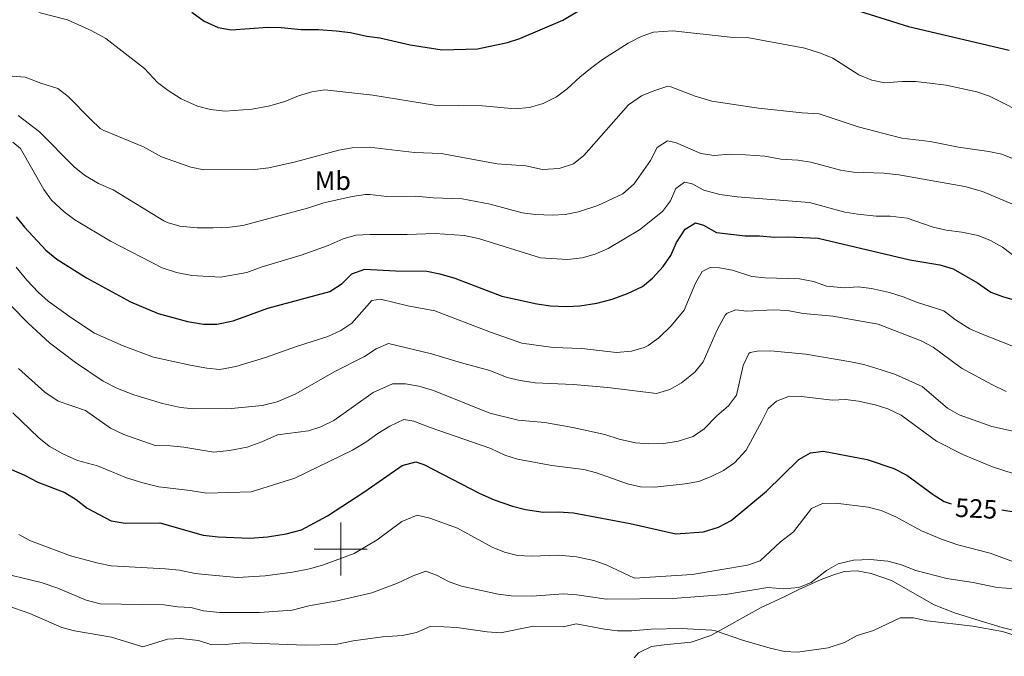
# Model space of a CAD drawing. Units: metres. Extents: x 641023 to 645538, y 718113 to 721175.
# Drawn here: x 642879 to 643251, y 719960 to 720200 of the extents above; entities that cross this region are included whole.
import ezdxf
from ezdxf.enums import TextEntityAlignment as Align

# ---------------------------------------------------------------- set-up
doc = ezdxf.new("R2010")
doc.units = ezdxf.units.M
doc.header["$MEASUREMENT"] = 0
for name, color, linetype, lineweight in [('Carátula', 7, 'Continuous', 5), ('Elementos auxiliares', 7, 'Continuous', 5), ('Entidades rústicas y varios', 7, 'Continuous', 5), ('Relieve y altimetría', 7, 'Continuous', 5), ('Textos de rotulación', 7, 'Continuous', 5)]:
    doc.layers.add(name, color=color, linetype=linetype, lineweight=lineweight)
doc.styles.add('Style-Arial Narrow', font='txt')
doc.styles.add('Style-Helvetica-Narrow-Oblique', font='txt')

msp = doc.modelspace()

# ---------------------------------------------------------------- linework, layer by layer
at = {"layer": 'Carátula', "color": 7, "linetype": 'Continuous', "lineweight": 5}
for p, q in [((643000, 719990), (643000, 720010)), ((642990, 720000), (643010, 720000))]:
    msp.add_line(p, q, dxfattribs=at)
msp.add_3dface([(641084.03, 718113.19), (645538.08, 718205.46), (645476.56, 721174.84), (641022.52, 721082.57)], dxfattribs=at)
at = {"layer": 'Elementos auxiliares', "color": 250, "linetype": 'Continuous', "lineweight": 5}
msp.add_3dface([(641951.31, 718525.04), (641903.99, 720838.46), (645321, 720909.27), (645369.46, 718595.85)], dxfattribs=at)
at = {"layer": 'Entidades rústicas y varios', "color": 92, "linetype": 'Continuous', "lineweight": 5}
msp.add_polyline3d([(643263.48, 719966.96, 510.01), (643249.84, 719970.4, 510.29), (643239.8, 719973.44, 510.47), (643231.82, 719975.96, 510.99), (643224.16, 719978.93, 511.26), (643208.05, 719988.08, 513.26), (643200.36, 719990.79, 513.91), (643195.04, 719991.75, 513.96), (643190.14, 719991.49, 514.23), (643185.52, 719989.97, 514.65), (643181.49, 719988.5, 514.79), (643172.97, 719984.7, 514.79), (643167.52, 719981.98, 514.37), (643158.78, 719977.98, 513.31), (643139.81, 719967.34, 509.55), (643132.35, 719964.81, 508.62), (643122.19, 719963.84, 507.92), (643117.37, 719963.18, 507.97), (643112.46, 719960.84, 507.46), (643110.78, 719958.99, 507.13)], dxfattribs=at)
at = {"layer": 'Relieve y altimetría', "color": 30, "linetype": 'Continuous', "lineweight": 25, "flags": 128}
for points, elevation in [([(642943.79, 720202.61), (642948.49, 720199.27), (642953.68, 720196.78), (642958.64, 720195.95), (642972.47, 720196.92), (642977.47, 720196.85), (642985.07, 720196.1), (642991.57, 720196.09), (642998.27, 720195.56), (643003.73, 720194.93), (643009.85, 720193.58), (643014.83, 720192.87), (643026.2, 720190.29), (643038.33, 720188.4), (643051.69, 720188.82), (643062.95, 720191.14), (643067.69, 720192.73), (643083.86, 720199.66), (643094.48, 720205.87)], 575), ([(643191.55, 720204.37), (643214.37, 720197.16), (643252.46, 720188.25)], 575), ([(642877.42, 720125.4), (642880.57, 720121.48), (642888.61, 720112.82), (642892.83, 720109.4), (642903.96, 720102.31), (642920.62, 720093.35), (642931.12, 720088.83), (642942.1, 720085.86), (642948.23, 720084.89), (642953.23, 720084.92), (642959.39, 720086.17), (642972.46, 720090.9), (642995.95, 720097.19), (643000.51, 720100.19), (643004.2, 720103.81), (643009.15, 720105.63), (643020.64, 720105.02), (643032.52, 720104.87), (643037.42, 720103.85), (643043.06, 720102.2), (643060.81, 720095.4), (643074.11, 720092.53), (643079.21, 720091.83), (643085.27, 720091.51), (643090.35, 720091.77), (643096.69, 720092.79), (643102.57, 720094.26), (643108.37, 720096.42), (643113.94, 720099.03), (643117.74, 720102.28), (643121.81, 720106.61), (643124.63, 720110.74), (643126.84, 720115.64)], 550), ([(643126.84, 720115.64), (643130.03, 720120.74), (643134.04, 720123.14), (643136.95, 720122.18), (643141.97, 720119.43), (643152.76, 720118.18), (643158.1, 720118.26), (643163.83, 720117.75), (643168.83, 720117.84), (643180.29, 720117.26), (643214.98, 720109.2), (643226.26, 720107.21), (643231.26, 720105.69), (643240.44, 720100.5), (643245.47, 720096.89), (643249.95, 720095.27)], 550), ([(643249.95, 720095.27), (643250.33, 720095.13), (643268.4, 720089.99)], 550), ([(642875.62, 720029.96), (642880.63, 720027.86), (642885.66, 720025.2), (642895.82, 720021.27), (642900.11, 720018.69), (642904.3, 720015.38), (642913.29, 720010.59), (642918.58, 720009.74), (642931.75, 720009.85), (642948.05, 720005.24), (642953.69, 720004.54), (642965.69, 720004.14), (642972.4, 720004.59), (642979.39, 720005.7), (642985.16, 720007.23), (642994.99, 720012.47), (643008.74, 720021.45), (643023.21, 720031.46), (643028.37, 720032.92), (643031.36, 720031.91), (643052.5, 720020.98), (643057.96, 720018.57), (643064.87, 720016.11), (643069.73, 720014.97), (643076.42, 720013.96), (643082.24, 720014.07), (643087.89, 720013.71), (643109.38, 720009.65), (643126.56, 720005.78), (643137.02, 720006.52), (643142.7, 720008.2), (643147.46, 720010.79), (643160.76, 720021.86), (643173, 720033.74), (643177.38, 720036.33), (643182.36, 720036.97), (643198.81, 720033.75), (643208.91, 720030.37), (643213.86, 720027.88), (643223.74, 720020.61), (643227.95, 720017.91), (643230.53, 720017.07)], 525), ([(643249.65, 720014.76), (643250.46, 720014.72), (643262.85, 720012.62)], 525)]:
    msp.add_lwpolyline(points, dxfattribs=dict(at, elevation=elevation))
at = {"layer": 'Relieve y altimetría', "color": 30, "linetype": 'Continuous', "lineweight": 5, "flags": 128}
for points, elevation in [([(642886.06, 720202.47), (642896.78, 720199.75), (642906.02, 720195.61), (642911.28, 720192.72), (642925.97, 720181.34), (642930.83, 720176.03), (642934.85, 720173.05), (642939.79, 720169.94), (642945.96, 720167.2), (642950.8, 720165.94), (642956.34, 720165.27), (642966.6, 720166.03), (642973.25, 720167.27), (642978.85, 720168.86), (642984.1, 720171.07), (642989.05, 720172.49), (642994.01, 720173.31), (643012.18, 720171.35), (643035.45, 720167.48), (643053.56, 720167.24), (643065.83, 720166.17), (643071.35, 720166.62), (643076.52, 720168.19)], 570), ([(643076.52, 720168.19), (643081.5, 720170.67), (643085.51, 720173.66), (643090.3, 720178.14), (643094.34, 720181.4), (643098.88, 720184.72), (643108.58, 720190.95), (643113.47, 720193.44), (643118.18, 720195.11), (643125.46, 720195.52), (643147.08, 720193.24), (643153.44, 720193.06), (643175.34, 720189.09), (643181.21, 720187.18), (643185.86, 720185.24), (643195.71, 720179.02), (643200.57, 720176.91), (643205.48, 720175.94), (643212.09, 720176.44), (643217.09, 720176.41), (643222.45, 720175.88), (643228.68, 720175.02), (643240.23, 720172.5), (643244.98, 720170.95), (643260.54, 720163.16)], 570), ([(642875.9, 720178.42), (642880.87, 720178.03), (642886.78, 720175.8), (642893.12, 720173.85), (642897.11, 720170.82), (642905.52, 720162.19), (642909.15, 720158.71), (642910.33, 720158.03), (642925.49, 720151.78), (642932.36, 720148), (642943.41, 720144.08), (642948.31, 720143.05), (642967.47, 720143.2), (642972.86, 720143.81), (642982.97, 720146.17)], 565), ([(642982.97, 720146.17), (642999.35, 720150.56), (643004.27, 720151.42), (643010.72, 720151.62), (643027.92, 720149.62), (643037.96, 720149.22), (643059.1, 720145.33), (643069.96, 720144.56), (643076.22, 720143.21), (643082.52, 720143.6), (643087.96, 720145.43), (643091.88, 720148.54), (643108.72, 720167.61), (643113.6, 720171.06), (643118.21, 720172.99), (643123.56, 720174.65), (643124.66, 720174.5), (643133.85, 720170.96), (643140.22, 720169.01), (643157.72, 720166.38), (643174.23, 720164.66), (643180.66, 720164.27), (643195.44, 720159.3), (643211.96, 720155.08), (643222.67, 720153.76), (643233.28, 720151.61), (643244.75, 720150.08), (643249.63, 720148.98), (643265.73, 720142.48)], 565), ([(642878.18, 720163.66), (642886.29, 720157.43), (642899.38, 720144.26), (642903.29, 720141.14), (642908.54, 720137.98), (642914.03, 720135.6), (642933.19, 720123.91), (642934.49, 720123.21), (642939.3, 720121.82), (642945.78, 720121.21), (642951.85, 720121.28), (642958.13, 720121.48), (642963.1, 720122.09), (642987.48, 720128.64), (642993.61, 720130.7), (643004.34, 720133.06), (643009.31, 720133.75), (643011.02, 720133.82), (643017.38, 720133.06), (643028.3, 720133.15), (643034.95, 720132.55), (643045.92, 720132.12), (643056.5, 720130.13), (643068.57, 720126.89), (643073.53, 720126.26), (643079.8, 720126.05), (643084.79, 720126.3), (643089.8, 720127.22), (643097.09, 720129.62), (643106.6, 720134.03), (643110.89, 720137.77), (643117.03, 720146.63), (643119.48, 720151.6), (643123.38, 720154.04), (643126.44, 720153.45), (643136.04, 720149.33), (643140.99, 720148.52), (643146.94, 720149.01), (643152.93, 720148.8), (643160.12, 720148.28), (643166.23, 720147.18), (643172.59, 720146.79), (643177.53, 720146.03), (643188.69, 720143.02), (643193.63, 720142.21), (643205.13, 720141.8), (643210.83, 720141.2), (643235.69, 720136.87), (643242.32, 720134.91), (643259.36, 720127.78)], 560), ([(642876.2, 720153.61), (642879.1, 720151.13), (642887.9, 720135.7), (642890.83, 720131.65), (642895.51, 720127.21), (642899.64, 720124.25), (642913.12, 720116.14), (642932.63, 720106.09), (642938.02, 720104.33), (642943.76, 720103.26), (642954.65, 720102.57), (642964.54, 720104.36), (642969.97, 720106.33), (642985.01, 720110.9), (642995.21, 720114.51), (643000.89, 720117.12), (643005.72, 720118.42), (643011.03, 720118.75), (643025.12, 720118.71), (643035.66, 720119.05), (643046.65, 720118.34), (643052.08, 720117.23), (643075.49, 720109.88), (643085.7, 720109.33), (643091.24, 720109.89), (643096.08, 720111.28), (643101.06, 720113.37), (643112.81, 720120.46), (643121.58, 720127.35), (643124.53, 720131.41), (643126.57, 720136.05), (643129.81, 720138.4), (643132.78, 720137.85), (643137.19, 720135.48), (643143.24, 720133.77), (643149.72, 720132.94), (643176.99, 720130.75), (643190.36, 720127.16), (643195.28, 720126.32), (643202.26, 720125.63), (643207.5, 720125.63), (643213.97, 720124.91), (643223.75, 720121.5), (643228.62, 720120.37), (643234.55, 720119.61), (643240.77, 720118.33), (643245.39, 720116.41), (643249.87, 720113.96), (643260.41, 720106.04)], 555), ([(642877.46, 720106.41), (642881.48, 720101.46), (642885.82, 720096.84), (642889.58, 720093.55), (642898.45, 720087.14), (642907.05, 720081.52), (642917.86, 720076.71), (642929.31, 720072.4), (642943.18, 720069.43), (642949.42, 720068.31), (642954.41, 720067.8), (642960.34, 720068.93), (642971.57, 720072.27), (642983.32, 720076.43), (642995.15, 720080.18), (643000.08, 720082.49), (643004.23, 720085.29), (643011.75, 720093.76), (643015.09, 720094.32), (643025.35, 720091.75), (643035.5, 720089.91), (643056.52, 720081.84), (643068.44, 720077.75), (643080.21, 720076.07), (643091.02, 720075.65)], 545), ([(643091.02, 720075.65), (643104.14, 720074.2), (643109.8, 720074.66), (643114.59, 720076.07), (643116.13, 720076.84), (643120.2, 720079.75), (643124.75, 720084.22), (643129.67, 720090.18), (643133.97, 720100.37), (643136.45, 720104.68), (643139.5, 720106.3), (643143.08, 720106.12), (643147.99, 720105.2), (643155.24, 720102.91), (643160.2, 720102.3), (643173.26, 720101.98), (643178.57, 720100.99), (643183.47, 720099.25), (643190.21, 720098.56), (643195.45, 720098.92), (643200.41, 720098.27), (643207.23, 720096.82), (643212.82, 720095.05), (643217.44, 720093.12), (643227.71, 720089.89), (643232.12, 720086.52), (643237.65, 720083.12), (643242.2, 720081.03), (643253.44, 720076.63)], 545), ([(642869.34, 720097.89), (642881.93, 720085.27), (642890.01, 720077.85), (642899.91, 720070.4), (642910.25, 720063.41), (642915.66, 720060.64), (642921.88, 720058.25), (642932.66, 720054.91), (642939.5, 720053.36), (642944.49, 720052.97), (642958.77, 720053.09), (642970.36, 720054.2), (642976.04, 720055.58), (642983.11, 720058.56), (642997.59, 720066.92), (643008.94, 720072.6), (643013.4, 720075.5), (643018.06, 720077.57), (643034.31, 720073.67), (643045.64, 720070.22), (643056.32, 720067.39), (643062.9, 720064.77)], 540), ([(643062.9, 720064.77), (643067.76, 720063.6), (643073.49, 720062.75), (643087.78, 720062.03), (643100.84, 720060.98), (643119.3, 720058.7), (643124.24, 720060.21), (643128.75, 720062.74), (643133.76, 720066.72), (643136.92, 720070.62), (643142.15, 720082.78), (643145.24, 720088.28), (643145.95, 720089.04), (643149.23, 720090.3), (643153.28, 720089.8), (643163.42, 720090.24), (643168.75, 720089.99), (643174.6, 720088.91), (643185.8, 720087.87), (643203.02, 720084.84), (643219.27, 720078.53), (643223.71, 720076.23), (643234.46, 720068.27), (643245.93, 720062.04), (643251.35, 720059.43)], 540), ([(642878.28, 720068.1), (642888.27, 720059.22), (642893.32, 720055.84), (642903.64, 720052.33), (642913.12, 720045.67), (642918.11, 720043.2), (642929.99, 720039.07), (642935.75, 720038.92), (642940.72, 720038.4), (642952.12, 720036.58), (642958.01, 720037.17), (642964.63, 720038.41), (642970.26, 720040.41), (642976.12, 720043.15), (642987.79, 720044.57), (642992.55, 720046.12), (642997.43, 720048.45), (643012.31, 720059.02), (643019.51, 720062.32), (643024.43, 720062.35), (643029.5, 720061.49), (643035.1, 720059.81), (643056.33, 720051.27), (643066.97, 720048.64), (643077.04, 720047.8), (643087.65, 720045.81), (643099.69, 720043.19), (643105.19, 720041.41), (643111.34, 720040.07), (643116.33, 720039.7), (643122, 720039.86), (643127.41, 720040.72), (643133.17, 720042.44), (643137.26, 720045.32), (643142.01, 720050.27), (643146.46, 720054.05), (643149.45, 720058.08), (643151.98, 720069.22), (643154.07, 720073.77), (643154.6, 720074.18), (643157.33, 720074.69), (643162.34, 720074.76), (643175.64, 720073.52), (643192.63, 720070.67), (643197.52, 720069.64), (643204.14, 720067.68), (643209.46, 720065.91), (643219.6, 720061.32), (643229.19, 720053.16), (643233.52, 720050.65), (643245.86, 720046.26), (643263.7, 720042.3)], 535), ([(642876.22, 720051.35), (642885.95, 720041.93), (642889.9, 720038.86), (642895.06, 720035.89), (642900.58, 720033.46), (642908.12, 720031.35), (642919.09, 720026.88), (642925.34, 720024.93), (642931.26, 720023.53), (642943.12, 720022.13), (642949.26, 720021.06), (642966.19, 720021.54), (642982.69, 720026.75), (643004.49, 720037.35), (643009.55, 720040.39), (643014, 720043.62), (643018.6, 720046.33), (643023.81, 720048.87), (643027.58, 720048.28), (643033.84, 720045.82), (643056.65, 720037.94), (643062.03, 720035.47), (643066.78, 720033.89), (643079.77, 720031.47), (643091.82, 720030.02), (643096.66, 720028.75), (643108.33, 720024.61), (643113.21, 720023.49), (643118.69, 720023.39), (643130.15, 720024.56), (643135.2, 720025.47), (643139.85, 720027.31), (643144.6, 720029.65), (643148.72, 720032.49), (643153.08, 720037.35), (643159.09, 720048.25), (643161.38, 720053.07), (643164.64, 720055.81), (643169.53, 720057.74), (643173.99, 720057.62), (643185.57, 720056.21), (643190.62, 720056.48), (643195.57, 720055.8), (643201.78, 720054.46), (643206.68, 720052.85), (643211.64, 720050.57), (643224.98, 720040.7), (643235.25, 720035.52), (643246.2, 720031.08), (643262.14, 720025.85)], 530), ([(642913.37, 719993.71), (642933.77, 719992.58), (642939.13, 719992.07), (642945.09, 719990.82), (642950.05, 719990.21), (642961.01, 719989.28), (642971.44, 719989.94), (642981.79, 719991.26), (642988.22, 719992.52), (642993.13, 719993.96), (643005.1, 719998.33), (643013.72, 720003.46), (643023.15, 720010.33), (643028.85, 720012.74), (643033.68, 720011.61), (643044.17, 720007.81), (643057.24, 720000.75), (643061.91, 719998.85), (643066.75, 719997.59), (643072.05, 719997.32), (643082.41, 719997.68), (643089.05, 719997.1), (643095.57, 719995.64), (643100.29, 719993.99), (643111, 719989.06), (643132.76, 719990.35), (643153.67, 719993.95), (643158.43, 719995.51), (643166.13, 720002.75), (643170.98, 720006.46), (643177.86, 720015.25), (643181.96, 720017.17), (643186.96, 720017.27), (643199.25, 720015.76), (643204.09, 720014.54), (643209.63, 720012.13), (643219.4, 720006.86), (643226.87, 720003.66), (643233.07, 720001.6), (643245.26, 719998.48), (643256.42, 719994.34)], 520), ([(642878.4, 720005.42), (642882.81, 720003.06), (642897.98, 719997.47), (642908.45, 719994.62), (642913.37, 719993.71)], 520), ([(642998.69, 719980.4), (643011.82, 719983.51), (643021.39, 719987.05), (643027.36, 719989.94), (643032.18, 719991.67), (643036.12, 719990.15), (643040.94, 719987.66), (643045.64, 719985.93), (643059.47, 719982.92), (643064.43, 719982.28), (643072.15, 719982.15), (643084.2, 719983.03), (643089.19, 719982.75), (643100.41, 719981.11), (643125.4, 719981.29), (643145.29, 719982.87), (643161.33, 719985.45), (643167.28, 719985.02), (643173, 719985.44), (643177.62, 719987.34), (643183.52, 719991.91), (643187.87, 719994.36), (643193.64, 719995.79), (643199.97, 719996.01), (643206.57, 719995.41), (643211.4, 719994.15), (643217.16, 719991.93), (643228.91, 719988.84), (643238.82, 719987.38), (643247.9, 719985.52), (643264.85, 719984.26)], 515), ([(642869.06, 719991.62), (642886.91, 719987.32), (642893.18, 719985.26), (642903.94, 719980.67), (642909.12, 719979.37), (642933.38, 719978.92), (642938.33, 719978.18), (642943.38, 719977.95), (642948.21, 719976.61), (642954.38, 719976.08), (642969.33, 719976.08), (642981.69, 719976.86), (642988.01, 719978.51), (642998.69, 719980.4)], 515), ([(642870.87, 719979.73), (642882.66, 719975.63), (642894.66, 719970.42), (642899.51, 719969.18), (642913.43, 719966.69), (642925.22, 719963.12), (642934.54, 719965.93), (642939.53, 719966.26), (642946.36, 719965.48), (642951.39, 719963.88), (642956.39, 719963.94), (642963.34, 719964.54), (642986.53, 719963.67), (642997.98, 719964.01), (643004.7, 719965.39), (643015.73, 719966.87), (643023.35, 719967.3), (643028.68, 719968.53), (643033.99, 719970.88), (643043.84, 719970.33), (643055.3, 719968.74), (643060.29, 719968.36), (643072.83, 719970.94), (643083.98, 719970.66), (643088.91, 719971.76), (643099.59, 719969.71), (643104.55, 719969.1), (643109.95, 719969.14), (643117.3, 719969.79), (643128.69, 719969.96), (643140.17, 719969.32), (643141.49, 719969.14), (643151.77, 719965.59), (643162.16, 719962.62), (643167.56, 719961.37), (643172.55, 719961.06), (643184.07, 719962.69), (643190.2, 719964.71), (643195.1, 719967.35), (643201.2, 719969.22), (643211.27, 719974.05), (643216.27, 719974.04), (643221.46, 719972.89), (643238.72, 719970.86), (643249.93, 719968.84), (643255.9, 719967.03)], 510)]:
    msp.add_lwpolyline(points, dxfattribs=dict(at, elevation=elevation))

# ---------------------------------------------------------------- texts
at = {"layer": 'Entidades rústicas y varios', "color": 92, "linetype": 'Continuous', "lineweight": 5, "style": 'Style-Arial Narrow'}
msp.add_text('Mb', height=7, dxfattribs=at).set_placement((642997.04, 720139.01, 562.03), align=Align.MIDDLE_CENTER)
at = {"layer": 'Textos de rotulación', "color": 27, "linetype": 'Continuous', "lineweight": 5, "style": 'Style-Helvetica-Narrow-Oblique'}
msp.add_text('525', height=7, rotation=356.9716, dxfattribs=at).set_placement((643240.01, 720015.27, 525), align=Align.MIDDLE_CENTER)

doc.saveas('drawing.dxf')
